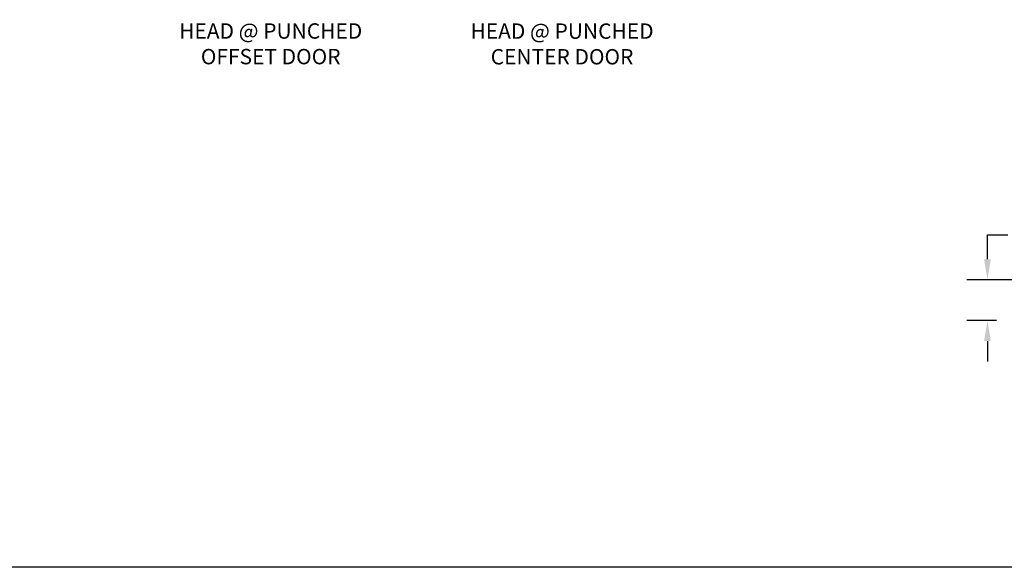
# Model space of a CAD drawing. Units: inches. Extents: x 0 to 108, y 0 to 43.
# Drawn here: x 83 to 95, y 0 to 7 of the extents above; entities that cross this region are included whole.
import ezdxf

# ---------------------------------------------------------------- set-up
doc = ezdxf.new("R2010")
doc.units = ezdxf.units.IN
doc.header["$MEASUREMENT"] = 0
doc.header["$PDMODE"] = 2
doc.layers.add('Arcadia-Dim', color=4, linetype='Continuous')
doc.layers.add('Arcadia-Text', color=3, linetype='Continuous')
doc.layers.add('Arcadia-mview', color=6, linetype='Continuous', plot=False)
doc.styles.get("Standard").update_dxf_attribs({"font": 'ARIALN.TTF'})
doc.dimstyles.get("Standard").update_dxf_attribs({"dimscale": 0, "dimtxt": 0.046875, "dimasz": 0.0625, "dimexe": 0.0625, "dimexo": 0.0625, "dimgap": 0.09, "dimtad": 0, "dimtih": 1, "dimtoh": 1, "dimdec": 4, "dimzin": 0, "dimdsep": 46, "dimlunit": 4, "dimtxsty": 'Standard', "dimcen": 0.046875, "dimadec": 0, "dimazin": 0, "dimtfac": 1, "dimtdec": 4, "dimtofl": 0, "dimtmove": 0, "dimatfit": 3, "dimfxl": 1, "dimtolj": 1, "dimtzin": 0, "dimarcsym": 0})

# ---------------------------------------------------------------- blocks, each defined once
blk = doc.blocks.new('*D41')
at = {"layer": 'Arcadia-Dim', "color": 0, "lineweight": -2, "transparency": 16777216}
for p, q in [((95.099, 3.758), (95.099, 4.056)), ((95.099, 4.056), (95.349, 4.056)), ((95.969, 3.508), (94.849, 3.508)), ((95.209, 3.009), (94.849, 3.009)), ((95.099, 2.759), (95.099, 2.509))]:
    blk.add_line(p, q, dxfattribs=at)
at = {"layer": 'Arcadia-Dim', "color": 0, "lineweight": -3, "transparency": 16777216}
for points in [[(95.058, 3.758), (95.141, 3.758), (95.099, 3.508)], [(95.058, 2.759), (95.141, 2.759), (95.099, 3.009)]]:
    blk.add_solid(points, dxfattribs=at)
at = {"layer": 'Defpoints', "color": 0, "lineweight": -3, "transparency": 16777216}
for p in [(95.099, 3.508), (96.219, 3.508), (95.459, 3.009)]:
    blk.add_point(p, dxfattribs=at)
at = {"layer": 'Arcadia-Dim', "color": 0, "transparency": 16777216, "insert": (95.799, 4.056), "char_height": 0.1875, "attachment_point": 5}
blk.add_mtext('\\A1;{\\H1.000000x;\\S1/2;}"', dxfattribs=at)

msp = doc.modelspace()

# ---------------------------------------------------------------- linework, layer by layer
at = {"layer": 'Arcadia-mview', "lineweight": -3}
msp.add_lwpolyline([(76, 37.31833), (108, 37.31833), (108, 0), (76, 0)], close=True, dxfattribs=at)

# ---------------------------------------------------------------- texts
at = {"layer": 'Arcadia-Text', "lineweight": -3, "char_height": 0.1875, "attachment_point": 5}
for s, insert in [('HEAD @ PUNCHED OFFSET DOOR', (86.35793, 6.3849)), ('HEAD @ PUNCHED CENTER DOOR', (89.91105, 6.38321))]:
    msp.add_mtext_dynamic_manual_height_columns(s, width=2.3460998, gutter_width=1.25, heights=[0], dxfattribs=dict(at, insert=insert))

# ---------------------------------------------------------------- dimensions: what is measured, and where the dimension line sits
at = {"layer": 'Arcadia-Dim'}
dim = msp.add_linear_dim(base=(95.09927, 3.50798), p1=(95.45931, 3.00868), p2=(96.21901, 3.50798), angle=90, dimstyle='Standard', override={"dimscale": 4}, dxfattribs=at)
dim.commit()
dim.dimension.update_dxf_attribs({"geometry": '*D41', "text_midpoint": (95.79867, 4.05645), "dimtype": 160})

doc.saveas('drawing.dxf')
